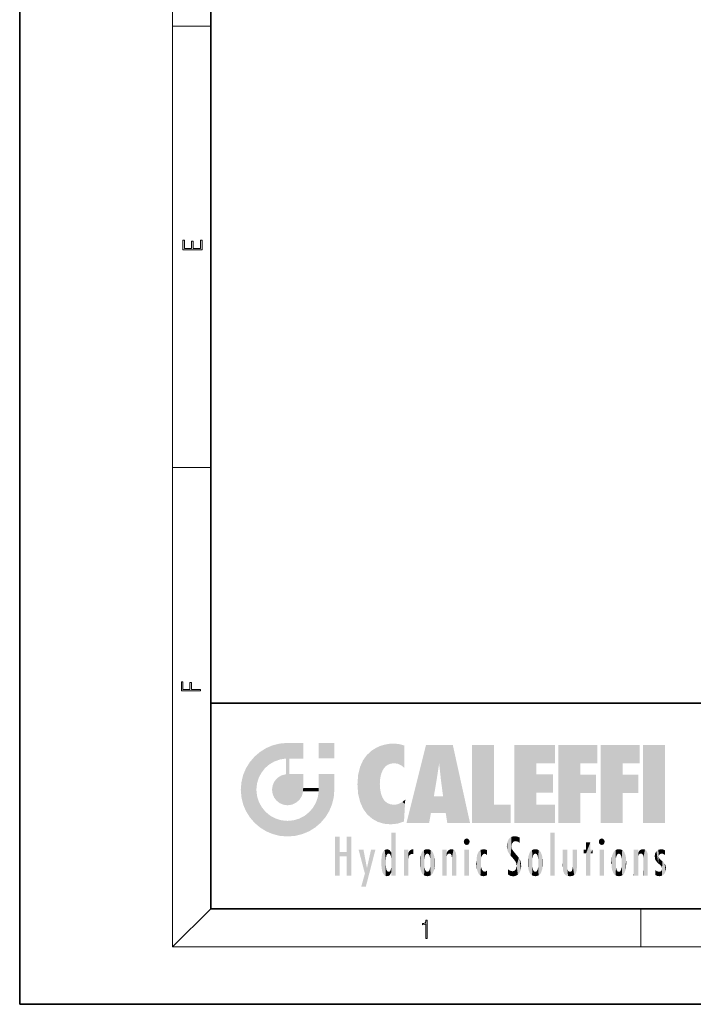
# Model space of a CAD drawing. Extents: x 0 to 210, y 0 to 297.
# Drawn here: x 0 to 70, y 0 to 103 of the extents above; entities that cross this region are included whole.
import ezdxf

# ---------------------------------------------------------------- set-up
doc = ezdxf.new("R2010")
doc.units = 0

msp = doc.modelspace()

# ---------------------------------------------------------------- linework, layer by layer
at = {"color": 7, "lineweight": 35}
for p, q in [((0, 297), (0, 0)), ((20, 287), (20, 10)), ((20, 31.5), (20, 10)), ((20, 31.5), (200, 31.5)), ((20, 10), (200, 10)), ((20, 10), (200, 10)), ((0, 0), (210, 0))]:
    msp.add_line(p, q, dxfattribs=at)
at = {"color": 7, "lineweight": 13}
for p, q in [((16, 291), (16, 6)), ((16, 102.33), (20, 102.33)), ((16, 56.17), (20, 56.17)), ((20, 10), (16, 6)), ((65, 6), (65, 10)), ((204, 6), (16, 6))]:
    msp.add_line(p, q, dxfattribs=at)
for points in [[(19.09, 78.94), (19.09, 79.95), (18.93, 79.95), (18.93, 79.08), (18.15, 79.08), (18.15, 79.85), (17.98, 79.85), (17.98, 79.08), (17.26, 79.08), (17.26, 79.93), (17.09, 79.93), (17.09, 78.94)], [(18.92, 32.78), (18.92, 32.92), (17.97, 32.92), (17.97, 33.66), (17.81, 33.66), (17.81, 32.92), (17.09, 32.92), (17.09, 33.73), (16.92, 33.73), (16.92, 32.78)], [(42.5, 6.87), (42.64, 6.87), (42.64, 8.82), (42.52, 8.82), (42.49, 8.64), (42.42, 8.52), (42.31, 8.45), (42.15, 8.44), (42.14, 8.44), (42.14, 8.32), (42.16, 8.32), (42.37, 8.34), (42.5, 8.42)]]:
    msp.add_lwpolyline(points, close=True, dxfattribs=at)
at = {"color": 114, "lineweight": 5}
for points in [[(25.15, 26.4), (25.3, 24.22), (25.79, 26.8)], [(25.3, 24.22), (25.67, 24.7), (25.79, 26.8), (26.13, 25.1)], [(25.79, 26.8), (26.13, 25.1), (26.49, 27.1), (26.65, 25.4)], [(27.24, 27.28), (26.49, 27.1), (27.24, 25.61), (26.65, 25.4)], [(27.24, 27.28), (27.24, 25.61), (28.04, 27.35), (27.86, 25.71)], [(28.21, 24.08), (28.04, 27.35), (28.04, 20.82), (27.86, 25.71)], [(28.16, 27.35), (28.08, 27.35), (28.21, 24.08), (28.04, 27.35)], [(28.35, 27.35), (28.16, 27.35), (28.23, 25.71), (28.21, 25.71)], [(28.21, 25.71), (28.16, 27.35), (28.21, 24.1), (28.21, 24.08)], [(28.35, 27.35), (28.23, 25.71), (28.85, 27.35), (28.94, 25.71)], [(29.65, 27.35), (28.85, 27.35), (29.39, 25.71), (28.94, 25.71)], [(29.65, 27.35), (29.39, 25.71), (29.63, 25.71), (29.56, 25.71)], [(29.65, 27.35), (29.63, 25.71), (29.67, 25.71)], [(29.67, 27.35), (29.65, 27.35), (29.67, 25.73), (29.67, 25.71)], [(29.67, 27.35), (29.67, 25.73), (29.67, 27.04), (29.67, 26.53)], [(29.67, 27.35), (29.67, 27.04), (29.67, 27.31), (29.67, 27.23)], [(32.93, 27.35), (32.93, 25.72), (31.3, 27.35), (31.3, 25.72)], [(32.93, 27.35), (31.3, 27.35), (32.93, 27.35)], [(36.8, 26.51), (36.9, 19.41), (37.28, 26.82), (37.49, 19.08)], [(37.28, 26.82), (37.49, 19.08), (37.76, 27.04)], [(37.49, 19.08), (37.69, 23.05), (37.76, 27.04), (37.71, 23.48)], [(37.76, 27.04), (37.71, 23.48), (37.79, 23.92)], [(38.23, 27.17), (37.76, 27.04), (37.87, 24.2), (37.79, 23.92)], [(38.23, 27.17), (37.87, 24.2), (38.11, 24.68), (37.99, 24.47)], [(38.23, 27.17), (38.11, 24.68), (38.69, 27.25), (38.26, 24.86)], [(38.26, 24.86), (38.51, 25.05), (38.69, 27.25), (38.81, 25.17)], [(38.69, 27.25), (38.81, 25.17), (39.08, 27.28), (39.18, 25.22)], [(39.08, 27.28), (39.18, 25.22), (39.68, 27.23), (39.59, 25.16)], [(39.68, 27.23), (39.59, 25.16), (39.97, 24.97)], [(40.25, 27.08), (39.68, 27.23), (40.25, 24.74), (39.97, 24.97)], [(40.25, 27.08), (40.25, 24.74), (40.25, 25.91), (40.25, 24.76)], [(40.25, 27.08), (40.25, 25.91), (40.25, 26.91), (40.25, 26.64)], [(40.25, 27.08), (40.25, 26.91), (40.25, 27.02)], [(42.85, 18.97), (42.52, 27.13), (40.48, 18.97)], [(45.33, 27.13), (42.52, 27.13), (44.07, 23.65), (43.9, 25.18)], [(43.9, 25.18), (42.52, 27.13), (43.04, 20.02), (42.85, 18.97)], [(45.33, 27.13), (44.07, 23.65), (44.09, 23.48), (44.07, 23.59)], [(45.33, 27.13), (44.09, 23.48), (44.21, 22.54), (44.12, 23.22)], [(45.33, 27.13), (44.21, 22.54), (44.32, 21.75), (44.31, 21.76)], [(45.33, 27.13), (44.32, 21.75), (44.75, 18.97), (44.59, 20.02)], [(45.33, 27.13), (44.75, 18.97), (47.13, 18.97)], [(47.35, 27.13), (49.64, 27.13), (47.35, 18.97), (49.64, 20.9)], [(54.06, 25.21), (51.76, 18.97), (56.03, 27.13), (51.76, 27.13)], [(54.06, 25.21), (56.03, 27.13), (56.03, 25.21)], [(58.69, 25.21), (56.39, 18.97), (60.45, 27.13), (56.39, 27.13)], [(58.69, 25.21), (60.45, 27.13), (60.45, 25.21)], [(63.12, 25.21), (60.82, 18.97), (64.88, 27.13), (60.82, 27.13)], [(63.12, 25.21), (64.88, 27.13), (64.88, 25.21)], [(67.55, 18.97), (65.25, 18.97), (67.55, 27.13), (65.25, 27.13)], [(67.55, 18.97), (67.55, 27.13), (67.55, 18.97)], [(24.58, 18.99), (24.58, 25.91), (24.09, 25.34)], [(25.15, 26.4), (24.58, 25.91), (24.84, 23.09), (24.77, 22.45)], [(25.15, 18.5), (24.77, 22.45), (24.58, 18.99), (24.58, 25.91)], [(25.15, 26.4), (24.84, 23.09), (25.3, 24.22), (25.01, 23.68)], [(35.94, 25.54), (35.95, 20.45), (36.34, 26.08), (36.38, 19.86)], [(36.34, 26.08), (36.38, 19.86), (36.8, 26.51), (36.9, 19.41)], [(23.69, 24.7), (24.09, 19.56), (24.09, 25.34), (24.58, 18.99)], [(28.04, 20.82), (27.86, 25.71), (27.86, 25.69)], [(28.04, 20.82), (27.86, 25.69), (27.86, 24.38), (27.86, 24.89)], [(28.21, 25.71), (28.21, 24.1), (28.21, 25.41), (28.21, 24.9)], [(28.21, 25.71), (28.21, 25.41), (28.21, 25.68), (28.21, 25.59)], [(35.42, 24.01), (35.63, 21.17), (35.63, 24.85), (35.95, 20.45)], [(35.63, 24.85), (35.95, 20.45), (35.94, 25.54)], [(43.9, 25.18), (43.04, 20.02), (43.35, 21.79), (43.35, 21.75)], [(43.9, 25.18), (43.35, 21.79), (43.39, 22.04), (43.37, 21.86)], [(43.9, 25.18), (43.39, 22.04), (43.66, 23.63), (43.48, 22.54)], [(43.9, 25.18), (43.66, 23.63), (43.78, 24.42), (43.66, 23.65)], [(54.06, 20.9), (51.76, 18.97), (54.06, 24.07), (54.06, 25.21)], [(56.39, 18.97), (58.69, 25.21), (58.69, 18.97), (58.69, 24.03)], [(60.82, 18.97), (63.12, 25.21), (63.12, 18.97), (63.12, 24.03)], [(23.21, 23.25), (23.39, 20.9), (23.39, 24), (23.69, 24.7)], [(23.39, 20.9), (23.69, 20.2), (23.69, 24.7), (24.09, 19.56)], [(26.69, 23.36), (26.89, 21.3), (27, 23.7), (27.22, 21.04)], [(27, 23.7), (27.22, 21.04), (27.4, 23.95), (27.61, 20.88)], [(27.4, 23.95), (27.61, 20.88), (27.86, 24.07)], [(28.04, 20.82), (27.86, 24.11), (27.61, 20.88), (27.86, 24.07)], [(28.04, 20.82), (27.86, 24.38), (27.86, 24.11), (27.86, 24.19)], [(28.52, 20.89), (28.25, 24.08), (28.04, 20.82), (28.21, 24.08)], [(28.52, 20.89), (28.49, 24.08), (28.25, 24.08), (28.32, 24.08)], [(28.52, 20.89), (28.94, 21.1), (28.49, 24.08), (28.94, 24.08)], [(29.66, 24.08), (28.94, 24.08), (29.29, 21.41), (28.94, 21.1)], [(29.66, 24.08), (29.29, 21.41), (29.66, 22.27), (29.54, 21.81)], [(29.67, 24.08), (29.66, 24.08), (29.67, 22.63), (29.66, 22.27)], [(29.67, 24.08), (29.67, 22.63), (29.67, 23.35), (29.67, 22.64)], [(29.67, 24.08), (29.67, 23.35), (29.67, 23.97), (29.67, 23.81)], [(29.67, 24.08), (29.67, 23.97), (29.67, 24.05)], [(31.5, 18.99), (31.34, 24.08), (31.3, 24.07), (31.3, 24.08)], [(31.5, 18.99), (31.3, 24.07), (31.3, 22.9), (31.3, 23.35)], [(31.5, 18.99), (31.42, 24.08), (31.34, 24.08)], [(31.99, 19.56), (31.61, 24.08), (31.5, 18.99), (31.42, 24.08)], [(32.39, 20.2), (32.12, 24.08), (31.99, 19.56), (31.61, 24.08)], [(32.92, 24.08), (32.12, 24.08), (32.68, 20.9), (32.39, 20.2)], [(32.92, 24.08), (32.68, 20.9), (32.93, 22.45), (32.87, 21.66)], [(32.93, 23.96), (32.93, 24.04), (32.92, 24.08), (32.93, 24.08)], [(32.93, 23.96), (32.92, 24.08), (32.93, 23.77), (32.93, 22.45)], [(32.93, 23.27), (32.93, 23.77), (32.93, 22.47), (32.93, 22.45)], [(35.35, 23), (35.42, 22.02), (35.42, 24.01), (35.63, 21.17)], [(54.06, 20.9), (54.06, 24.07), (54.06, 22.14)], [(54.06, 22.14), (54.06, 24.07), (55.83, 22.14), (55.83, 24.07)], [(58.69, 18.97), (58.69, 24.03), (58.69, 22.1), (60.33, 24.03)], [(58.69, 22.1), (60.33, 24.03), (60.33, 22.1)], [(63.12, 18.97), (63.12, 24.03), (63.12, 22.1), (64.76, 24.03)], [(63.12, 22.1), (64.76, 24.03), (64.76, 22.1)], [(23.14, 22.45), (23.21, 21.66), (23.21, 23.25), (23.39, 20.9)], [(26.41, 22.45), (26.47, 22.02), (26.48, 22.93), (26.63, 21.63)], [(26.48, 22.93), (26.63, 21.63), (26.69, 23.36), (26.89, 21.3)], [(31.5, 18.99), (31.3, 22.66), (31.29, 22.27), (31.3, 22.63)], [(31.5, 18.99), (31.3, 22.9), (31.3, 22.66), (31.3, 22.74)], [(38.14, 18.89), (37.71, 22.61), (37.49, 19.08), (37.69, 23.05)], [(25.03, 21.18), (24.84, 21.79), (25.15, 18.5), (24.77, 22.45)], [(29.67, 22.63), (29.66, 22.27), (29.71, 22.63), (29.67, 22.27)], [(30.48, 22.27), (29.71, 22.63), (29.67, 22.27)], [(30.48, 22.27), (29.98, 22.63), (29.71, 22.63), (29.79, 22.63)], [(30.48, 22.27), (30.98, 22.27), (29.98, 22.63), (30.49, 22.63)], [(31.29, 22.63), (30.49, 22.63), (31.17, 22.27), (30.98, 22.27)], [(31.5, 18.99), (31.29, 22.27), (30.99, 21.07), (31.2, 21.65)], [(31.29, 22.63), (31.17, 22.27), (31.29, 22.27), (31.25, 22.27)], [(31.29, 22.63), (31.29, 22.27), (31.3, 22.63)], [(37.87, 21.87), (37.79, 22.16), (38.14, 18.89), (37.71, 22.61)], [(37.87, 21.87), (38.14, 18.89), (37.98, 21.61)], [(44.59, 20.02), (43.4, 21.75), (43.04, 20.02), (43.35, 21.75)], [(44.59, 20.02), (44.22, 21.75), (43.4, 21.75), (44.08, 21.75)], [(44.59, 20.02), (44.32, 21.75), (44.22, 21.75), (44.28, 21.75)], [(25.33, 20.63), (25.03, 21.18), (25.79, 18.1), (25.15, 18.5)], [(25.33, 20.63), (25.79, 18.1), (25.73, 20.14)], [(30.68, 20.54), (30.93, 18.5), (30.99, 21.07)], [(31.5, 18.99), (30.99, 21.07), (30.93, 18.5)], [(38.14, 18.89), (38.1, 21.41), (37.98, 21.61)], [(38.83, 18.83), (38.25, 21.23), (38.14, 18.89), (38.1, 21.41)], [(38.78, 20.93), (38.49, 21.05), (38.83, 18.83), (38.25, 21.23)], [(39.13, 20.88), (38.78, 20.93), (39.54, 18.9), (38.83, 18.83)], [(39.13, 20.88), (39.54, 18.9), (39.41, 20.9)], [(39.41, 20.9), (39.54, 18.9), (39.65, 20.96), (40.22, 19.12)], [(39.65, 20.96), (40.22, 19.12), (40.05, 21.17), (40.33, 20.97)], [(40.05, 21.17), (40.33, 20.97), (40.35, 21.4), (40.34, 21.24)], [(40.28, 20.26), (40.33, 20.97), (40.22, 19.14), (40.22, 19.12)], [(40.35, 21.4), (40.34, 21.24), (40.35, 21.35)], [(47.35, 18.97), (49.64, 20.9), (51.37, 18.97), (51.37, 20.9)], [(54.06, 20.9), (56.03, 20.9), (51.76, 18.97), (56.03, 18.97)], [(25.73, 20.14), (25.79, 18.1), (26.21, 19.74), (26.49, 17.81)], [(26.21, 19.74), (26.49, 17.81), (26.77, 19.44), (27.24, 17.62)], [(29.27, 19.43), (29.59, 17.81), (29.81, 19.71), (30.29, 18.1)], [(29.81, 19.71), (30.29, 18.1), (30.28, 20.09)], [(30.68, 20.54), (30.28, 20.09), (30.93, 18.5), (30.29, 18.1)], [(26.77, 19.44), (27.24, 17.62), (27.38, 19.25), (28.04, 17.56)], [(27.38, 19.25), (28.04, 17.56), (28.04, 19.19)], [(28.04, 19.19), (28.04, 17.56), (28.67, 19.25), (28.83, 17.62)], [(28.67, 19.25), (28.83, 17.62), (29.27, 19.43), (29.59, 17.81)], [(33.5, 15.94), (33.5, 13.45), (33.5, 17.53), (33.01, 13.45)], [(33.5, 17.53), (33.01, 13.45), (33.01, 17.53)], [(34.72, 17.53), (34.23, 15.47), (34.23, 15.94), (33.5, 15.47)], [(34.72, 13.45), (34.23, 13.45), (34.72, 17.53), (34.23, 15.47)], [(34.72, 17.53), (34.23, 15.94), (34.23, 17.53)], [(38.9, 15.11), (38.89, 17.9), (38.94, 17.94), (38.89, 17.94)], [(38.9, 15.11), (38.89, 17.63), (38.89, 17.9), (38.89, 17.82)], [(38.9, 15.11), (38.89, 15.3), (38.89, 17.63), (38.89, 17.08)], [(38.9, 15.11), (38.94, 17.94), (38.91, 14.82)], [(38.95, 13.45), (38.91, 14.82), (39.19, 17.94), (38.94, 17.94)], [(38.95, 13.45), (39.19, 17.94), (39.05, 13.45)], [(39.3, 13.45), (39.05, 13.45), (39.29, 17.94), (39.19, 17.94)], [(39.3, 13.45), (39.29, 17.94), (39.35, 17.94)], [(39.35, 13.45), (39.3, 13.45), (39.35, 17.91), (39.35, 17.94)], [(39.35, 13.45), (39.35, 17.91), (39.35, 14.41), (39.35, 15.95)], [(51.62, 17.56), (51.45, 17.51), (51.52, 16.81), (51.47, 16.55)], [(51.62, 17.56), (51.52, 16.81), (51.8, 17.58), (51.67, 17)], [(51.67, 17), (51.77, 17.06), (51.8, 17.58), (51.9, 17.07)], [(51.8, 17.58), (51.9, 17.07), (52.07, 17.55), (52.14, 17.02)], [(52.07, 17.55), (52.14, 17.02), (52.32, 17.45)], [(55.98, 17.94), (55.98, 13.45), (55.52, 17.94), (55.52, 13.45)], [(55.98, 17.94), (55.52, 17.94), (55.98, 17.94)], [(38.89, 15.3), (38.88, 15.9), (38.89, 17.08)], [(46.52, 16.84), (46.63, 17.3), (46.48, 17.01), (46.52, 17.18)], [(46.52, 16.84), (46.94, 17.3), (46.63, 17.3), (46.79, 17.35)], [(46.52, 16.84), (47.09, 17.01), (46.94, 17.3), (47.05, 17.18)], [(46.52, 16.84), (46.94, 16.71), (47.09, 17.01), (47.05, 16.84)], [(46.52, 16.84), (46.63, 16.71), (46.94, 16.71), (46.79, 16.67)], [(51.04, 16.13), (51.03, 16.94), (50.98, 16.54)], [(51.04, 16.13), (51.13, 15.91), (51.03, 16.94), (51.18, 17.28)], [(51.38, 15.54), (51.31, 17.41), (51.13, 15.91), (51.18, 17.28)], [(51.38, 15.54), (51.47, 16.55), (51.31, 17.41), (51.45, 17.51)], [(51.62, 15.28), (51.5, 16.31), (51.38, 15.54), (51.47, 16.55)], [(52.32, 17.42), (52.32, 17.45), (52.31, 16.96), (52.14, 17.02)], [(52.31, 16.96), (52.14, 17.02), (52.31, 16.9)], [(52.32, 17.42), (52.31, 16.96), (52.32, 17.38), (52.32, 17.26)], [(59.73, 16.96), (59.27, 15.78), (59.27, 16.18), (59.02, 15.78)], [(59.73, 13.45), (59.27, 13.45), (59.73, 16.96), (59.27, 15.78)], [(59.73, 16.96), (59.27, 16.18), (59.27, 16.96)], [(59.73, 16.18), (59.73, 13.45), (59.73, 16.96)], [(60.65, 16.84), (60.76, 17.3), (60.61, 17.01), (60.65, 17.18)], [(60.65, 16.84), (61.07, 17.3), (60.76, 17.3), (60.92, 17.35)], [(60.65, 16.84), (61.22, 17.01), (61.07, 17.3), (61.18, 17.18)], [(60.65, 16.84), (61.07, 16.71), (61.22, 17.01), (61.18, 16.84)], [(60.65, 16.84), (60.76, 16.71), (61.07, 16.71), (60.92, 16.67)], [(34.23, 15.94), (33.5, 15.47), (33.5, 15.94), (33.5, 13.45)], [(36.13, 13.67), (35.47, 16.18), (36.34, 14.27), (35.98, 16.18)], [(36.23, 12.32), (36.34, 14.27), (37.23, 16.18), (36.35, 14.27)], [(37.23, 16.18), (36.35, 14.27), (36.77, 16.18)], [(37.87, 15.34), (37.91, 15.61), (37.95, 13.86), (37.96, 15.8)], [(37.95, 13.86), (37.96, 15.8), (38.03, 13.68), (38.03, 15.97)], [(38.03, 13.68), (38.03, 15.97), (38.19, 13.48), (38.2, 16.15)], [(38.19, 13.48), (38.2, 16.15), (38.3, 13.42)], [(38.44, 16.22), (38.33, 15.31), (38.2, 16.15), (38.32, 15.12)], [(38.2, 16.15), (38.32, 15.12), (38.3, 13.42), (38.32, 14.82)], [(38.47, 15.7), (38.39, 15.57), (38.44, 16.22), (38.33, 15.31)], [(38.64, 16.18), (38.47, 15.7), (38.44, 16.22)], [(38.64, 16.18), (38.62, 15.77), (38.47, 15.7), (38.52, 15.74)], [(38.62, 15.77), (38.64, 16.18), (38.71, 15.74), (38.74, 16.11)], [(38.71, 15.74), (38.74, 16.11), (38.76, 15.7), (38.88, 15.88)], [(38.76, 15.7), (38.88, 15.88), (38.83, 15.57)], [(38.89, 15.3), (38.83, 15.57), (38.88, 15.9), (38.88, 15.88)], [(40.23, 13.45), (40.27, 16.18), (40.21, 16.15), (40.21, 16.18)], [(40.23, 13.45), (40.21, 16.15), (40.21, 13.88), (40.21, 14.63)], [(40.56, 13.45), (40.37, 16.18), (40.23, 13.45), (40.27, 16.18)], [(40.56, 13.45), (40.63, 13.45), (40.37, 16.18), (40.62, 16.18)], [(40.67, 16.18), (40.62, 16.18), (40.67, 15.85), (40.63, 13.45)], [(40.63, 13.45), (40.68, 13.45), (40.67, 15.85), (40.68, 15.17)], [(40.67, 16.18), (40.67, 15.85), (40.67, 16.01), (40.67, 15.87)], [(40.67, 16.18), (40.67, 16.01), (40.67, 16.12)], [(40.67, 15.85), (40.68, 15.17), (40.68, 15.85), (40.72, 15.47)], [(40.68, 15.85), (40.72, 15.47), (40.78, 16.02)], [(40.72, 15.47), (40.77, 15.58), (40.78, 16.02), (40.86, 15.66)], [(40.78, 16.02), (40.86, 15.66), (40.91, 16.14), (40.97, 15.71)], [(40.91, 16.14), (40.97, 15.71), (41.04, 16.2), (41.12, 15.73)], [(41.2, 16.22), (41.04, 16.2), (41.16, 15.72), (41.12, 15.73)], [(41.2, 16.22), (41.16, 15.72), (41.2, 15.75), (41.2, 15.72)], [(41.2, 16.22), (41.2, 15.75), (41.2, 16.17), (41.2, 16.09)], [(41.89, 14.81), (41.91, 15.31), (41.91, 14.31), (41.96, 15.57)], [(41.91, 14.31), (41.96, 15.57), (41.96, 14.06), (42.09, 15.9)], [(41.96, 14.06), (42.09, 15.9), (42.09, 13.73), (42.19, 16.03)], [(42.09, 13.73), (42.19, 16.03), (42.19, 13.59), (42.32, 16.14)], [(42.19, 13.59), (42.32, 16.14), (42.32, 13.49)], [(42.47, 16.2), (42.37, 15.29), (42.32, 16.14), (42.36, 15.1)], [(42.32, 16.14), (42.36, 15.1), (42.32, 13.49)], [(42.51, 15.69), (42.43, 15.56), (42.47, 16.2), (42.37, 15.29)], [(42.66, 16.22), (42.51, 15.69), (42.47, 16.2)], [(42.66, 16.22), (42.66, 15.76), (42.51, 15.69), (42.56, 15.73)], [(42.66, 16.22), (42.85, 16.2), (42.66, 15.76), (42.77, 15.73)], [(42.85, 16.2), (42.82, 15.69), (42.77, 15.73)], [(43.01, 16.14), (42.9, 15.56), (42.85, 16.2), (42.82, 15.69)], [(42.97, 15.1), (42.96, 15.29), (43.01, 16.14), (42.9, 15.56)], [(43.14, 16.03), (43.01, 13.49), (43.01, 16.14), (42.97, 14.52)], [(43.01, 16.14), (42.97, 14.52), (42.97, 15.1), (42.97, 14.81)], [(43.24, 15.9), (43.14, 13.59), (43.14, 16.03), (43.01, 13.49)], [(43.37, 15.57), (43.24, 13.73), (43.24, 15.9), (43.14, 13.59)], [(43.41, 15.31), (43.37, 14.06), (43.37, 15.57), (43.24, 13.73)], [(44.29, 16.18), (44.23, 16.18), (44.57, 13.45), (44.25, 13.45)], [(44.25, 13.45), (44.23, 16.18), (44.23, 15), (44.23, 16.16)], [(44.29, 16.18), (44.57, 13.45), (44.39, 16.18)], [(44.64, 16.18), (44.39, 16.18), (44.64, 13.45), (44.57, 13.45)], [(44.69, 16.18), (44.64, 16.18), (44.69, 13.46), (44.69, 13.45)], [(44.64, 16.18), (44.64, 13.45), (44.69, 13.45)], [(44.69, 16.18), (44.69, 13.46), (44.69, 14.83), (44.69, 14.3)], [(44.69, 16.18), (44.69, 14.83), (44.69, 15.11), (44.69, 15.03)], [(44.69, 16.18), (44.69, 15.11), (44.69, 15.87), (44.69, 15.15)], [(44.69, 16.18), (44.69, 15.87), (44.69, 16.02), (44.69, 15.89)], [(44.69, 16.18), (44.69, 16.02), (44.69, 16.12)], [(44.7, 15.87), (44.69, 15.87), (44.7, 15.51), (44.69, 15.38)], [(44.69, 15.38), (44.69, 15.87), (44.69, 15.15)], [(44.7, 15.51), (44.76, 15.66), (44.78, 16.02), (44.84, 15.74)], [(44.7, 15.87), (44.7, 15.51), (44.78, 16.02)], [(44.78, 16.02), (44.84, 15.74), (44.89, 16.13), (44.96, 15.77)], [(44.89, 16.13), (44.96, 15.77), (45.03, 16.2), (45.07, 15.75)], [(45.03, 16.2), (45.07, 15.75), (45.19, 16.22)], [(45.07, 15.75), (45.14, 15.7), (45.19, 16.22), (45.2, 15.59)], [(45.19, 16.22), (45.2, 15.59), (45.4, 16.19), (45.24, 15.34)], [(45.26, 13.45), (45.58, 13.45), (45.24, 15.34), (45.4, 16.19)], [(45.58, 13.45), (45.54, 16.08), (45.4, 16.19)], [(45.65, 13.45), (45.65, 15.87), (45.58, 13.45), (45.54, 16.08)], [(45.69, 13.45), (45.68, 15.7), (45.65, 13.45), (45.65, 15.87)], [(45.69, 15.33), (45.68, 15.7), (45.69, 13.46), (45.69, 13.45)], [(47.01, 16.18), (47.01, 13.45), (46.55, 16.18), (46.55, 13.45)], [(47.01, 16.18), (46.55, 16.18), (47.01, 16.18)], [(47.83, 15.34), (47.86, 14.09), (47.88, 15.62), (47.98, 13.76)], [(47.98, 13.76), (47.95, 15.81), (47.88, 15.62)], [(48.08, 13.6), (48.04, 15.98), (47.98, 13.76), (47.95, 15.81)], [(48.22, 13.48), (48.24, 16.16), (48.08, 13.6), (48.04, 15.98)], [(48.28, 14.51), (48.27, 14.84), (48.22, 13.48), (48.24, 16.16)], [(48.24, 16.16), (48.31, 15.34), (48.53, 16.22), (48.39, 15.57)], [(48.27, 14.84), (48.28, 15.16), (48.24, 16.16), (48.31, 15.34)], [(48.39, 15.57), (48.5, 15.7), (48.53, 16.22), (48.67, 15.75)], [(48.53, 16.22), (48.67, 15.75), (48.72, 16.2), (48.8, 15.71)], [(48.9, 16.13), (48.72, 16.2), (48.89, 15.62), (48.8, 15.71)], [(48.9, 16.13), (48.89, 15.62), (48.9, 15.67), (48.9, 15.62)], [(48.9, 16.13), (48.9, 15.67), (48.9, 16.07), (48.9, 15.95)], [(51.62, 15.28), (51.62, 16.08), (51.5, 16.31), (51.6, 16.11)], [(51.65, 16.05), (51.62, 16.08), (51.84, 15.01), (51.62, 15.28)], [(51.65, 16.05), (51.84, 15.01), (51.73, 15.95)], [(51.73, 15.95), (51.84, 15.01), (51.93, 15.7), (51.96, 14.78)], [(51.93, 15.7), (51.96, 14.78), (51.97, 15.66), (52.01, 14.49)], [(51.97, 15.66), (52.01, 14.49), (52.23, 15.34)], [(53.26, 15.57), (53.26, 14.06), (53.22, 15.31), (53.22, 14.31)], [(53.39, 15.9), (53.39, 13.73), (53.26, 15.57), (53.26, 14.06)], [(53.49, 16.03), (53.49, 13.59), (53.39, 15.9), (53.39, 13.73)], [(53.62, 16.14), (53.62, 13.49), (53.49, 16.03), (53.49, 13.59)], [(53.77, 16.2), (53.67, 15.29), (53.62, 16.14)], [(53.67, 15.29), (53.66, 15.1), (53.62, 16.14), (53.66, 14.52)], [(53.62, 16.14), (53.66, 14.52), (53.62, 13.49), (53.67, 14.33)], [(53.77, 16.2), (53.81, 15.69), (53.67, 15.29), (53.73, 15.56)], [(53.96, 16.22), (53.81, 15.69), (53.77, 16.2)], [(53.96, 16.22), (53.96, 15.76), (53.81, 15.69), (53.86, 15.73)], [(53.96, 16.22), (54.15, 16.2), (53.96, 15.76), (54.07, 15.73)], [(54.15, 16.2), (54.12, 15.69), (54.07, 15.73)], [(54.31, 16.14), (54.2, 15.56), (54.15, 16.2), (54.12, 15.69)], [(54.27, 15.1), (54.26, 15.29), (54.31, 16.14), (54.2, 15.56)], [(54.27, 14.52), (54.31, 16.14), (54.26, 14.33), (54.31, 13.49)], [(54.27, 14.52), (54.27, 14.81), (54.31, 16.14), (54.27, 15.1)], [(54.31, 13.49), (54.31, 16.14), (54.44, 13.59), (54.44, 16.03)], [(54.44, 13.59), (54.44, 16.03), (54.54, 13.73), (54.54, 15.9)], [(54.54, 13.73), (54.54, 15.9), (54.67, 14.06), (54.67, 15.57)], [(54.67, 14.06), (54.67, 15.57), (54.71, 14.31), (54.71, 15.31)], [(56.87, 14.03), (56.9, 16.18), (56.84, 16.17), (56.84, 16.18)], [(56.87, 14.03), (56.84, 16.17), (56.84, 14.84), (56.84, 15.46)], [(56.87, 14.03), (56.9, 13.86), (56.9, 16.18), (57, 13.65)], [(56.9, 16.18), (57, 13.65), (57, 16.18), (57.1, 13.54)], [(57, 16.18), (57.1, 13.54), (57.25, 16.18), (57.23, 13.47)], [(57.25, 16.18), (57.23, 13.47), (57.3, 14.24), (57.39, 13.42)], [(57.3, 16.18), (57.25, 16.18), (57.3, 14.48), (57.3, 14.47)], [(57.25, 16.18), (57.3, 14.24), (57.3, 14.47)], [(57.3, 16.18), (57.3, 14.48), (57.3, 15.79), (57.3, 15.18)], [(57.3, 16.18), (57.3, 15.79), (57.3, 16.13), (57.3, 16.03)], [(58.04, 13.52), (57.98, 16.18), (57.86, 16.18), (57.91, 16.18)], [(58.04, 13.52), (57.86, 16.18), (57.86, 15.17), (57.86, 16.16)], [(58.29, 16.18), (57.98, 16.18), (58.14, 13.62), (58.04, 13.52)], [(58.29, 16.18), (58.14, 13.62), (58.27, 13.91), (58.22, 13.74)], [(58.29, 16.18), (58.27, 13.91), (58.32, 14.33)], [(58.32, 16.18), (58.29, 16.18), (58.32, 14.35), (58.32, 14.33)], [(58.32, 16.18), (58.32, 14.35), (58.32, 15.76), (58.32, 15.1)], [(58.32, 16.18), (58.32, 15.76), (58.32, 16.13), (58.32, 16.01)], [(59.27, 16.18), (59.02, 15.78), (59.02, 16.18)], [(59.73, 16.18), (59.97, 16.18), (59.73, 13.45), (59.73, 15.78)], [(59.73, 15.78), (59.97, 16.18), (59.97, 15.78)], [(61.14, 16.18), (61.14, 13.45), (60.69, 16.18), (60.69, 13.45)], [(61.14, 16.18), (60.69, 16.18), (61.14, 16.18)], [(61.93, 14.81), (61.96, 15.31), (61.96, 14.31), (62, 15.57)], [(61.96, 14.31), (62, 15.57), (62, 14.06), (62.14, 15.9)], [(62, 14.06), (62.14, 15.9), (62.14, 13.72), (62.23, 16.03)], [(62.14, 13.72), (62.23, 16.03), (62.23, 13.59), (62.36, 16.14)], [(62.23, 13.59), (62.36, 16.14), (62.36, 13.49)], [(62.52, 16.2), (62.41, 15.29), (62.36, 16.14), (62.4, 15.1)], [(62.36, 16.14), (62.4, 15.1), (62.36, 13.49)], [(62.55, 15.69), (62.47, 15.56), (62.52, 16.2), (62.41, 15.29)], [(62.71, 16.22), (62.55, 15.69), (62.52, 16.2)], [(62.71, 16.22), (62.71, 15.76), (62.55, 15.69), (62.6, 15.73)], [(62.71, 16.22), (62.9, 16.2), (62.71, 15.76), (62.81, 15.73)], [(62.9, 16.2), (62.86, 15.69), (62.81, 15.73)], [(63.06, 16.14), (62.94, 15.56), (62.9, 16.2), (62.86, 15.69)], [(63.01, 15.1), (63, 15.29), (63.06, 16.14), (62.94, 15.56)], [(63.18, 16.03), (63.06, 13.49), (63.06, 16.14), (63.01, 14.52)], [(63.06, 16.14), (63.01, 14.52), (63.01, 15.1), (63.01, 14.81)], [(63.28, 15.9), (63.18, 13.59), (63.18, 16.03), (63.06, 13.49)], [(63.41, 15.57), (63.28, 13.73), (63.28, 15.9), (63.18, 13.59)], [(63.46, 15.31), (63.41, 14.06), (63.41, 15.57), (63.28, 13.73)], [(64.33, 16.18), (64.27, 16.18), (64.61, 13.45), (64.29, 13.45)], [(64.29, 13.45), (64.27, 16.18), (64.27, 15), (64.27, 16.16)], [(64.33, 16.18), (64.61, 13.45), (64.43, 16.18)], [(64.68, 16.18), (64.43, 16.18), (64.68, 13.45), (64.61, 13.45)], [(64.73, 16.18), (64.68, 16.18), (64.73, 13.46), (64.73, 13.45)], [(64.68, 16.18), (64.68, 13.45), (64.73, 13.45)], [(64.73, 16.18), (64.73, 13.46), (64.73, 14.83), (64.73, 14.3)], [(64.73, 16.18), (64.73, 14.83), (64.73, 15.11), (64.73, 15.03)], [(64.73, 16.18), (64.73, 15.11), (64.73, 15.87), (64.73, 15.15)], [(64.73, 16.18), (64.73, 15.87), (64.73, 16.02), (64.73, 15.89)], [(64.73, 16.18), (64.73, 16.02), (64.73, 16.12)], [(64.74, 15.87), (64.73, 15.87), (64.75, 15.51), (64.73, 15.38)], [(64.73, 15.38), (64.73, 15.87), (64.73, 15.15)], [(64.74, 15.87), (64.75, 15.51), (64.83, 16.02)], [(64.75, 15.51), (64.8, 15.66), (64.83, 16.02), (64.88, 15.74)], [(64.83, 16.02), (64.88, 15.74), (64.94, 16.13), (65.01, 15.77)], [(64.94, 16.13), (65.01, 15.77), (65.07, 16.2), (65.11, 15.75)], [(65.07, 16.2), (65.11, 15.75), (65.24, 16.22)], [(65.11, 15.75), (65.19, 15.7), (65.24, 16.22), (65.25, 15.59)], [(65.24, 16.22), (65.25, 15.59), (65.44, 16.19), (65.28, 15.34)], [(65.3, 13.45), (65.62, 13.45), (65.28, 15.34), (65.44, 16.19)], [(65.62, 13.45), (65.58, 16.08), (65.44, 16.19)], [(65.69, 13.45), (65.69, 15.87), (65.62, 13.45), (65.58, 16.08)], [(65.74, 13.45), (65.72, 15.7), (65.69, 13.45), (65.69, 15.87)], [(65.74, 15.33), (65.72, 15.7), (65.74, 13.46), (65.74, 13.45)], [(66.5, 15.78), (66.46, 15.48), (66.64, 16.01), (66.51, 15.15)], [(66.51, 15.15), (66.6, 14.99), (66.64, 16.01), (66.84, 14.74)], [(66.64, 16.01), (66.84, 14.74), (66.85, 16.17), (66.87, 15.48)], [(67.08, 14.53), (66.87, 15.48), (66.84, 14.74)], [(66.85, 16.17), (66.92, 15.63), (67.11, 16.22)], [(66.85, 16.17), (66.87, 15.48), (66.92, 15.63)], [(67.08, 14.53), (67.02, 15.17), (66.87, 15.48), (66.94, 15.28)], [(66.92, 15.63), (67.03, 15.73), (67.11, 16.22), (67.19, 15.77)], [(67.11, 16.22), (67.19, 15.77), (67.33, 16.2), (67.37, 15.73)], [(67.53, 16.11), (67.33, 16.2), (67.53, 15.62), (67.37, 15.73)], [(67.53, 16.11), (67.53, 15.62), (67.53, 15.94), (67.53, 15.67)], [(67.53, 16.11), (67.53, 15.94), (67.53, 16.04)], [(37.87, 14.35), (37.85, 14.85), (37.95, 13.86), (37.87, 15.34)], [(38.3, 13.42), (38.32, 14.82), (38.32, 14.51)], [(38.33, 14.32), (38.43, 13.4), (38.32, 14.51), (38.3, 13.42)], [(38.95, 13.45), (38.89, 13.45), (38.91, 14.82), (38.9, 14.52)], [(38.9, 14.52), (38.89, 13.45), (38.89, 13.62), (38.89, 13.47)], [(38.9, 14.52), (38.89, 13.62), (38.89, 13.77), (38.89, 13.73)], [(38.9, 14.52), (38.89, 13.77), (38.89, 14.33), (38.89, 13.8)], [(40.68, 15.17), (40.68, 13.45), (40.68, 14.16), (40.68, 13.46)], [(40.68, 15.17), (40.68, 14.16), (40.68, 15.01), (40.68, 14.78)], [(40.68, 15.17), (40.68, 15.01), (40.68, 15.12)], [(42.36, 15.1), (42.36, 14.52), (42.32, 13.49), (42.37, 14.33)], [(42.36, 14.81), (42.36, 14.52), (42.36, 15.1)], [(43.01, 13.49), (42.96, 14.33), (42.97, 14.52)], [(43.44, 14.81), (43.41, 14.31), (43.41, 15.31), (43.37, 14.06)], [(44.25, 13.45), (44.23, 15), (44.23, 13.68), (44.23, 14.05)], [(45.26, 13.45), (45.24, 15.34), (45.24, 14.23), (45.24, 15.32)], [(45.69, 15.33), (45.69, 13.46), (45.69, 14.9), (45.69, 14.23)], [(45.69, 15.33), (45.69, 14.9), (45.69, 15.27), (45.69, 15.16)], [(47.8, 14.79), (47.82, 14.33), (47.83, 15.34), (47.86, 14.09)], [(48.36, 13.42), (48.3, 14.32), (48.22, 13.48), (48.28, 14.51)], [(52.14, 13.57), (52.01, 14.49), (51.98, 13.47), (51.96, 14.21)], [(52.27, 13.71), (52.23, 15.34), (52.14, 13.57), (52.01, 14.49)], [(52.44, 14.05), (52.33, 15.18), (52.27, 13.71), (52.23, 15.34)], [(52.49, 14.46), (52.43, 14.93), (52.44, 14.05), (52.33, 15.18)], [(53.22, 15.31), (53.22, 14.31), (53.19, 14.81)], [(53.66, 14.81), (53.66, 14.52), (53.66, 15.1)], [(54.71, 14.31), (54.71, 15.31), (54.74, 14.81)], [(56.87, 14.03), (56.84, 14.84), (56.84, 14.49), (56.84, 14.6)], [(56.87, 14.03), (56.84, 14.49), (56.84, 14.44)], [(58.04, 13.52), (57.86, 14.44), (57.85, 13.43), (57.86, 14.21)], [(58.04, 13.52), (57.86, 15.17), (57.86, 14.55), (57.86, 14.71)], [(58.04, 13.52), (57.86, 14.55), (57.86, 14.44), (57.86, 14.47)], [(62.4, 15.1), (62.4, 14.52), (62.36, 13.49), (62.41, 14.33)], [(62.4, 14.81), (62.4, 14.52), (62.4, 15.1)], [(63.06, 13.49), (63, 14.33), (63.01, 14.52)], [(63.48, 14.81), (63.46, 14.31), (63.46, 15.31), (63.41, 14.06)], [(64.29, 13.45), (64.27, 15), (64.27, 13.68), (64.27, 14.05)], [(65.3, 13.45), (65.28, 15.34), (65.28, 14.23), (65.28, 15.32)], [(65.74, 15.33), (65.74, 13.46), (65.74, 14.9), (65.74, 14.23)], [(65.74, 15.33), (65.74, 14.9), (65.74, 15.27), (65.74, 15.16)], [(67.26, 14.97), (67.02, 15.17), (67.17, 14.41), (67.08, 14.53)], [(67.26, 14.97), (67.17, 14.41), (67.23, 14.2)], [(67.46, 13.63), (67.26, 14.97), (67.23, 13.46), (67.23, 14.2)], [(67.6, 13.88), (67.5, 14.71), (67.46, 13.63), (67.26, 14.97)], [(67.65, 14.21), (67.59, 14.55), (67.6, 13.88), (67.5, 14.71)], [(36.23, 12.32), (35.75, 12.32), (36.34, 14.27), (36.13, 13.67)], [(38.33, 14.32), (38.39, 14.06), (38.43, 13.4), (38.47, 13.92)], [(38.43, 13.4), (38.47, 13.92), (38.64, 13.45), (38.52, 13.88)], [(38.52, 13.88), (38.62, 13.86), (38.64, 13.45), (38.71, 13.88)], [(38.64, 13.45), (38.71, 13.88), (38.74, 13.53), (38.76, 13.93)], [(38.74, 13.53), (38.76, 13.93), (38.89, 13.8), (38.83, 14.06)], [(38.89, 13.8), (38.83, 14.06), (38.89, 14.33)], [(39.35, 13.45), (39.35, 14.41), (39.35, 13.57), (39.35, 13.83)], [(39.35, 13.45), (39.35, 13.57), (39.35, 13.49)], [(40.23, 13.45), (40.21, 13.88), (40.21, 13.5), (40.21, 13.62)], [(40.23, 13.45), (40.21, 13.5), (40.21, 13.45)], [(42.32, 13.49), (42.37, 14.33), (42.47, 13.43), (42.43, 14.07)], [(42.47, 13.43), (42.43, 14.07), (42.51, 13.94)], [(42.66, 13.4), (42.47, 13.43), (42.56, 13.89), (42.51, 13.94)], [(42.66, 13.4), (42.56, 13.89), (42.77, 13.89), (42.66, 13.87)], [(42.66, 13.4), (42.77, 13.89), (42.85, 13.43)], [(42.77, 13.89), (42.82, 13.94), (42.85, 13.43), (42.9, 14.07)], [(42.85, 13.43), (42.9, 14.07), (43.01, 13.49), (42.96, 14.33)], [(44.25, 13.45), (44.23, 13.68), (44.23, 13.47), (44.23, 13.52)], [(44.25, 13.45), (44.23, 13.47), (44.23, 13.45)], [(45.26, 13.45), (45.24, 14.23), (45.24, 13.56), (45.24, 13.73)], [(45.26, 13.45), (45.24, 13.56), (45.24, 13.45), (45.24, 13.48)], [(48.36, 13.42), (48.52, 13.4), (48.3, 14.32), (48.39, 14.07)], [(48.52, 13.4), (48.5, 13.93), (48.39, 14.07)], [(48.72, 13.43), (48.66, 13.88), (48.52, 13.4), (48.5, 13.93)], [(48.9, 13.51), (48.75, 13.89), (48.72, 13.43), (48.66, 13.88)], [(48.9, 13.98), (48.75, 13.89), (48.9, 13.53), (48.9, 13.51)], [(48.9, 13.98), (48.9, 13.53), (48.9, 13.93), (48.9, 13.86)], [(51.35, 13.44), (51.29, 14), (51.1, 14.11), (51.1, 14.13)], [(51.35, 13.44), (51.1, 14.11), (51.1, 13.64), (51.1, 13.73)], [(51.35, 13.44), (51.1, 13.64), (51.1, 13.59)], [(51.4, 13.95), (51.29, 14), (51.63, 13.39), (51.35, 13.44)], [(51.4, 13.95), (51.63, 13.39), (51.58, 13.92)], [(51.58, 13.92), (51.63, 13.39), (51.71, 13.94), (51.82, 13.41)], [(51.71, 13.94), (51.82, 13.41), (51.82, 14), (51.98, 13.47)], [(51.82, 14), (51.98, 13.47), (51.91, 14.09)], [(51.98, 13.47), (51.96, 14.21), (51.91, 14.09)], [(53.62, 13.49), (53.67, 14.33), (53.77, 13.43), (53.73, 14.07)], [(53.77, 13.43), (53.73, 14.07), (53.81, 13.94)], [(53.96, 13.4), (53.77, 13.43), (53.86, 13.89), (53.81, 13.94)], [(53.96, 13.4), (53.86, 13.89), (54.07, 13.89), (53.96, 13.87)], [(53.96, 13.4), (54.07, 13.89), (54.15, 13.43)], [(54.07, 13.89), (54.12, 13.94), (54.15, 13.43), (54.2, 14.07)], [(54.15, 13.43), (54.2, 14.07), (54.31, 13.49), (54.26, 14.33)], [(57.3, 14.24), (57.39, 13.42), (57.32, 14.12)], [(57.39, 13.42), (57.37, 13.97), (57.32, 14.12)], [(57.6, 13.4), (57.46, 13.9), (57.39, 13.42), (57.37, 13.97)], [(57.71, 13.89), (57.58, 13.87), (57.6, 13.4), (57.46, 13.9)], [(57.85, 13.43), (57.79, 13.96), (57.6, 13.4), (57.71, 13.89)], [(57.85, 13.43), (57.86, 14.21), (57.79, 13.96), (57.84, 14.1)], [(62.36, 13.49), (62.41, 14.33), (62.52, 13.43), (62.47, 14.07)], [(62.52, 13.43), (62.47, 14.07), (62.55, 13.94)], [(62.71, 13.4), (62.52, 13.43), (62.6, 13.89), (62.55, 13.94)], [(62.71, 13.4), (62.6, 13.89), (62.81, 13.89), (62.71, 13.87)], [(62.71, 13.4), (62.81, 13.89), (62.9, 13.43)], [(62.81, 13.89), (62.86, 13.94), (62.9, 13.43), (62.94, 14.07)], [(62.9, 13.43), (62.94, 14.07), (63.06, 13.49), (63, 14.33)], [(64.29, 13.45), (64.27, 13.68), (64.27, 13.47), (64.27, 13.52)], [(64.29, 13.45), (64.27, 13.47), (64.27, 13.45)], [(65.3, 13.45), (65.28, 14.23), (65.28, 13.56), (65.28, 13.73)], [(65.3, 13.45), (65.28, 13.56), (65.28, 13.45), (65.28, 13.48)], [(66.73, 13.43), (66.69, 13.92), (66.54, 13.98), (66.54, 14.03)], [(66.73, 13.43), (66.54, 13.98), (66.54, 13.6), (66.54, 13.71)], [(66.73, 13.43), (66.54, 13.6), (66.54, 13.53)], [(66.69, 13.92), (66.73, 13.43), (66.92, 13.86), (66.94, 13.4)], [(66.92, 13.86), (66.94, 13.4), (67.09, 13.9), (67.23, 13.46)], [(67.09, 13.9), (67.23, 13.46), (67.19, 14.02)], [(67.23, 13.46), (67.23, 14.2), (67.19, 14.02)]]:
    msp.add_solid(points, dxfattribs=at)

doc.saveas('drawing.dxf')
